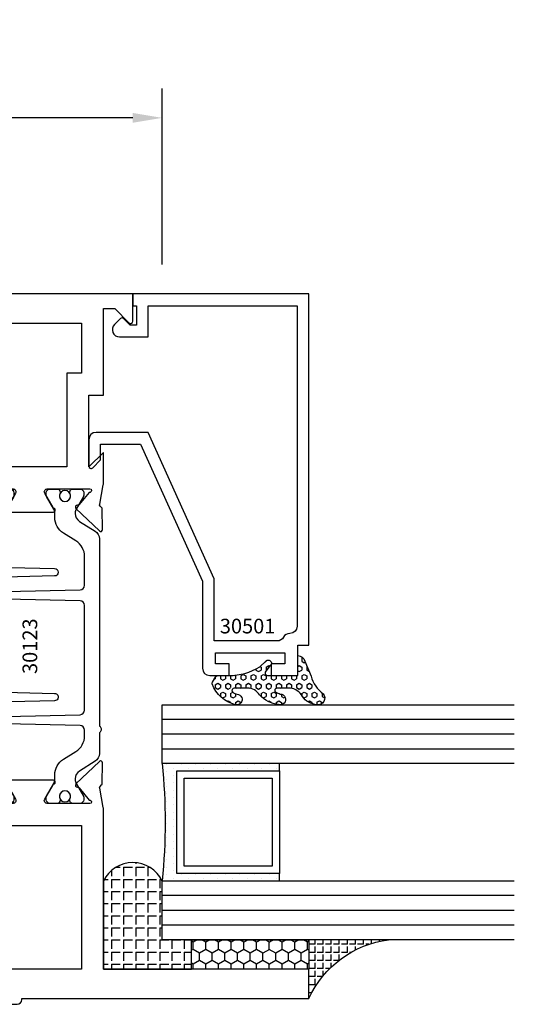
# Model space of a CAD drawing. Units: inches. Extents: x -37 to 186, y -91 to 4.
# Drawn here: x 42 to 44, y -64 to -60 of the extents above; entities that cross this region are included whole.
import ezdxf
from ezdxf.enums import TextEntityAlignment as Align

# ---------------------------------------------------------------- set-up
doc = ezdxf.new("R2010")
doc.units = ezdxf.units.IN
doc.header["$LTSCALE"] = 0.5
doc.header["$MEASUREMENT"] = 0
for name, color, linetype in [('Beads', 5, 'Continuous'), ('Dimensions', 3, 'Continuous'), ('GLASS', 8, 'Continuous'), ('Object', 6, 'Continuous'), ('OBJECTS', 6, 'Continuous'), ('sealant', 1, 'Continuous'), ('Text', 4, 'Continuous'), ('VINYL', 6, 'Continuous')]:
    doc.layers.add(name, color=color, linetype=linetype)
doc.styles.add('Arial', font='arial.ttf')
doc.styles.add('Simplex', font='simplex.shx')
doc.styles.get("Standard").update_dxf_attribs({"font": 'arial.ttf'})
doc.dimstyles.new('Standard$0', dxfattribs={"dimtxt": 0.125, "dimasz": 0.125, "dimexe": 0.125, "dimexo": 0.125, "dimgap": 0.0625, "dimtad": 1, "dimdec": 5, "dimzin": 0, "dimdsep": 46, "dimlunit": 5, "dimtxsty": 'Simplex', "dimcen": 0, "dimadec": 1, "dimazin": 2, "dimtfac": 1, "dimtdec": 5, "dimtofl": 0, "dimtmove": 0, "dimatfit": 3, "dimfxl": 1, "dimfrac": 2, "dimtolj": 1, "dimtzin": 0, "dimlwd": -1, "dimlwe": -1, "dimarcsym": 0})

# ---------------------------------------------------------------- blocks, each defined once
blk = doc.blocks.new('*D294')
at = {"layer": 'Defpoints', "color": 0, "transparency": 16777216}
for p in [(39.28046953889158, -60.18967706352018), (42.46796958901831, -60.93947307982569), (39.28046953889158, -61.1696676542688)]:
    blk.add_point(p, dxfattribs=at)
at = {"layer": 'Dimensions', "color": 0, "transparency": 16777216}
for p, q in [((39.28046953889158, -61.0446676542688), (39.28046953889158, -60.06467706352019)), ((42.46796958901831, -60.81447307982569), (42.46796958901831, -60.06467706352019)), ((42.34296958901831, -60.18967706352018), (39.40546953889158, -60.18967706352018))]:
    blk.add_line(p, q, dxfattribs=at)
for points in [[(39.40546953889158, -60.16884373018685), (39.40546953889158, -60.21051039685352), (39.28046953889158, -60.18967706352018)], [(42.34296958901831, -60.16884373018685), (42.34296958901831, -60.21051039685352), (42.46796958901831, -60.18967706352018)]]:
    blk.add_solid(points, dxfattribs=at)
at = {"layer": 'Dimensions', "color": 0, "transparency": 16777216, "insert": (40.87421956395494, -60.06250277975484), "char_height": 0.125, "attachment_point": 5, "style": 'Arial'}
blk.add_mtext('\\A1;3 3/16" GLASS', dxfattribs=at)
blk = doc.blocks.new('IB-2807')
at = {"color": 13, "ltscale": 0.5}
blk.add_lwpolyline([(-0.2916564662711636, -0.0822166580907471, -0.4073799803307416), (-0.2719768496507555, -0.0629919999999977), (0.1736830829841409, -0.0629920000000048, -0.4073799803307086), (0.1933626996045632, -0.0822166580907542), (0.2007870000001048, -0.3996055000000069, 1.000000000000142), (0.2322830000000948, -0.3996055000000034), (0.2397073003956365, -0.0822166580907506, -0.4073799803307409), (0.2593869170160588, -0.0629920000000013), (0.3814491121870418, -0.0629920000000048, -0.2586175843558855), (0.4482244192783967, -0.1000061571342847), (0.4812940614538377, -0.1529286473706719, 0.2586175843559083), (0.5480693685451996, -0.1899428045049518), (0.5683500338383994, -0.1899428045049518, -0.131652055654937), (0.5840979864426572, -0.1941624410234706), (0.6380389491216861, -0.2253051453753194, 0.1316520556549324), (0.641975937272747, -0.2263600545049513), (0.6535419999999306, -0.2263600545049513, 0.4142135623730951), (0.6692899999999327, -0.210612054504951), (0.6692899999999327, -0.1791158182849486, 0.4142135623730951), (0.657478999999924, -0.1673048182849506), (0.6511986081195147, -0.1673048182849488, -1.696129800293399), (0.6511980673190437, -0.1259661923009467), (0.657478999999924, -0.1259661923009485, 0.4142135623730951), (0.6692899999999327, -0.1141551923009487), (0.6692899999999327, -0.0826595545049536, 0.4142135623730951), (0.6535419999999306, -0.0669115545049515), (0.6419756074417791, -0.0669115545049515, 0.1316530737711172), (0.6380385919933645, -0.0679664793947197), (0.5840982644672011, -0.099109104945871, -0.1316530737712209), (0.5683502026735426, -0.103328804504951), (0.5649722946239564, -0.103328804504951, -0.258617584355875), (0.5315846410782826, -0.0848217259378146), (0.4901466503536654, -0.0185070785671364, 0.2586175843558927), (0.4567589968079915, 0), (-0.3367232145247385, 0, -0.2134217652834673), (-0.3425921476096931, 0.0026246666666658, 0.4472135955000521), (-0.3660678799494832, 0.0026246666666658, -0.2134217652834543), (-0.3719368130344236, 0), (-0.4567589968079915, 0, 0.2586175843559007), (-0.4901466503536654, -0.01850707856714), (-0.5315846410782826, -0.0848217259378146, -0.2586175843558749), (-0.5649722946239564, -0.103328804504951), (-0.5683501043609099, -0.103328804504951, -0.1316524644635349), (-0.5840981008084896, -0.0991091426735373), (-0.6380388084508227, -0.0679664699628013, 0.1316524644635058), (-0.6419758075627158, -0.0669115545049479), (-0.6535420275590696, -0.0669115545049479, 0.4142135623730951), (-0.6692900275590717, -0.0826595545049465), (-0.6692900275590717, -0.1141551923009452, 0.4142135623731505), (-0.6574790275590701, -0.1259661923009467), (-0.6511981233421978, -0.1259661923009467, -1.696130134016091), (-0.6511986143318964, -0.1673048143479487), (-0.6574790275590701, -0.167304814347947, 0.4142135623730951), (-0.6692900275590717, -0.1791158143479468), (-0.6692900275590717, -0.2106120230089488, 0.4142135623730951), (-0.6535420275590696, -0.2263600230089473), (-0.6419758086373549, -0.2263600230089455, 0.1316525292357516), (-0.638038807788817, -0.2253051065484382), (-0.5840981951074227, -0.1941624703469884, -0.1316525292358009), (-0.5683501917132432, -0.1899428045049518), (-0.5480693685451996, -0.1899428045049518, 0.2586175843558967), (-0.4812940614538377, -0.1529286473706719), (-0.4482244192783896, -0.1000061571342741, -0.2586175843559042), (-0.3814491121870276, -0.0629919999999977), (-0.3576806836826591, -0.0629919999999977, -0.4073799803307418), (-0.338001067062244, -0.0822166580907471), (-0.3305767666667094, -0.3996055000000069, 1.000000000000142), (-0.2990807666667052, -0.3996055000000034)], format="xyb", close=True, dxfattribs=at)
for centre in [(-0.6397625275590713, -0.1466356391509436), (0.6397624999999323, -0.1466356548989385)]:
    blk.add_circle(centre, 0.0236219999999998, dxfattribs=at)
blk = doc.blocks.new('T30123')
for points in [[(1.125234470809338, 0.3589893562518114, 0.2914734195860816), (1.133458631489638, 0.3609789943733972), (1.139336646345036, 0.3670871615458537, -0.1989123673796302), (1.144859115002383, 0.3694998719940372), (1.233927015904789, 0.3712101066391824, -0.6681786379193442), (1.239751814190888, 0.3578776879088537), (1.143429917120307, 0.2577843291563227, -0.7332303362619133), (1.129977071510431, 0.2644623715107173, 0.2679491924313002), (1.127142447380684, 0.2718084609504245), (1.075245680534486, 0.3136838309247594, 1.526198365856423), (1.060661209107394, 0.3125500727599473), (1.060706213468925, 0.1348442683569146, 0.5773502691897564), (1.078422713468931, 0.1246156423128184), (1.140267913213413, 0.160321985033363, 0.1826758136816352), (1.143794063341168, 0.1646308367686515, -0.8496353663925473), (1.159131213468917, 0.1621206044745236), (1.159134529784687, -0.0371182185031671, -0.8496353663927751), (1.143797379656909, -0.0396284507972951, 0.1826758136816432), (1.140271229529155, -0.0353195990620634), (1.078426029784672, 0.0003867436585097, 0.5773502691898434), (1.060709529784666, -0.0098418823855866), (1.060661209107394, -0.1875477115037256, 1.526198365856424), (1.075245680534486, -0.1886814696685519), (1.127142447380684, -0.1468060996942029, 0.2679491924313002), (1.129977071510431, -0.1394600102544814, -0.7332303362619133), (1.143429917120307, -0.1327819679000868), (1.239751814190888, -0.2328753266526178, -0.6681786379193442), (1.233927015904789, -0.246207745382975), (1.144859115002383, -0.2444975107378298, -0.1989123673796302), (1.139336646345036, -0.2420848002896321), (1.133458631489638, -0.2359766331171897, 0.2914734195860815), (1.125234470809338, -0.2339869949955897), (1.042697888613304, -0.2494674195268942, -0.046385011229149), (1.036983138791342, -0.2499987037629978), (0.3552912111400062, -0.2499798838022968), (0.3552912111400062, -0.375), (0.2052912111400147, -0.375), (0.2052912111400147, -0.2879999999999825, -0.414213562373147), (0.2252912111400107, -0.2679999999999723), (0.2452912111400067, -0.2679999999999723), (0.2452912111400067, -0.3239999999999839), (0.308302992531047, -0.3239999999999839), (0.308302992531047, -0.0239999999999725), (0.2452912111400067, -0.0239999999999725), (0.2452912111400209, -0.0799999999999841), (0.2252912111400391, -0.0799999999999841, -0.4142135623730431), (0.2052912111400431, -0.0599999999999739), (0.2052912111400289, 0.0070000000000334, -0.414213562372939), (0.2252912111400249, 0.0270000000000437), (0.2302912111400133, 0.0270000000000437), (0.2302912111400062, 1.250001194555892), (0.3552912111400062, 1.250001194555892), (0.3552912111400062, 0.3749991298288222), (1.036983138791342, 0.3750010650192053, -0.046385011229149), (1.042697888613304, 0.3744697807831301)], [(3.107623506631334, 0.4829289319380337, -0.668178637919487), (3.114694574443227, 0.499999999749889), (3.23019457444311, 0.499999999749889), (3.230194574443139, -1.125000000000056), (3.080194574443147, -1.125000000000056), (3.080194574443147, -1.038000000000039, -0.414213562372939), (3.100194574443143, -1.018000000000029), (3.120194574443139, -1.018000000000029), (3.120194574443139, -1.074000000000054), (3.18320635583418, -1.074000000000054), (3.18320635583418, -0.7740000000000437), (3.120194574443139, -0.7740000000000437), (3.120194574443154, -0.8300000000000409), (3.100194574443172, -0.8300000000000409, -0.4142135623728351), (3.080194574443176, -0.8100000000000449), (3.080194574443162, -0.7430000000000235, -0.414213562373147), (3.100194574443158, -0.7230000000000132), (3.10519457444311, -0.7230000000000132), (3.10519457444311, -0.2499798846306476), (2.423532651356325, -0.2499987037629978, -0.0463850112291493), (2.417817901534363, -0.2494674195268942), (2.335281319338328, -0.2339869949955897, 0.2914734195860816), (2.327057158658028, -0.2359766331171897), (2.321179143802631, -0.2420848002896321, -0.19891236737963), (2.315656675145284, -0.2444975107378298), (2.226588774242877, -0.246207745382975, -0.6681786379193438), (2.220763975956778, -0.2328753266526178), (2.317085873027359, -0.1327819679000868, -0.7332303362620606), (2.330538718637235, -0.1394600102544814, 0.2679491924311875), (2.333373342766982, -0.1468060996942029), (2.38527010961318, -0.1886814696685519, 1.526198365856423), (2.399854581040273, -0.1875477115037256), (2.39977625579845, -0.0098430771915332, 0.5773502691897566), (2.382059755798444, 0.000385548852563), (2.320214556053961, -0.0353207938679816, 0.18267581368183), (2.316688405926207, -0.0396296456032417, -0.8496353663925269), (2.301351255798458, -0.0371194133091137), (2.301354572114199, 0.162119409668577, -0.8496353663925476), (2.316691722241948, 0.1646296419627049, 0.1826758136817296), (2.320217872369731, 0.1603207902274164), (2.382063072114213, 0.1246144475068718, 0.5773502691893692), (2.399779572114219, 0.134843073550968), (2.399824576475744, 0.3125500727599473, 1.526198365856423), (2.385240105048659, 0.3136838309247594), (2.33334333820246, 0.2718084609504245, 0.2679491924311875), (2.330508714072706, 0.2644623715107173, -0.7332303362620606), (2.317055868462837, 0.2577843291563227), (2.220733971392249, 0.3578776879088537, -0.668178637919344), (2.226558769678348, 0.3712101066391824), (2.315626670580755, 0.3694998719940372, -0.1989123673796301), (2.321149139238102, 0.3670871615458537), (2.327027154093507, 0.3609789943733972, 0.2914734195860816), (2.335251314773792, 0.3589893562518114), (2.417787896969834, 0.3744697807831301, -0.046385011229149), (2.423502646791796, 0.3750010650192053), (2.555560259199594, 0.3750006901334189), (2.493559574349738, 0.3124999997605755), (2.799159574349538, 0.3124999997605755), (2.799159574349538, 0.3750000438938059), (3.16769457444311, 0.3750000438831194), (3.16769457444311, 0.422857864126172)]]:
    blk.add_lwpolyline(points, format="xyb", close=True)
for points in [[(0.9669262429016143, -0.1562477693524897), (0.9669260212217167, 0.2812493154549145), (0.3552912111400062, 0.2812489773669284), (0.3552912111400062, -0.1562477828111071)], [(3.10519457444311, 0.2812489773669142), (2.892879574349528, 0.2812489726950673), (2.892879574349528, 0.2187499999287894), (2.493559574349738, 0.2187499997606181), (2.4935597643614, -0.1562481208990931), (3.10519457444311, -0.1562477828111071)]]:
    blk.add_lwpolyline(points, close=True)
blk.add_blockref('IB-2807', (1.730184599673272, 0.3577338206397655))
at = {"rotation": 180}
blk.add_blockref('IB-2807', (1.730184599673272, -0.2327338242803307), dxfattribs=at)
blk = doc.blocks.new('30-hb-i')
h = blk.add_hatch()
h.set_pattern_fill('ANGLE', color=256, scale=0.1875, style=0)
h.set_pattern_definition([(180, (2.619029850987658, -12.97134024131293), (0, 0.0515625), [0.0375, -0.0140625]), (90, (2.619029850987658, -12.97134024131293), (0.0515625, 0), [0.0375, -0.0140625])])
edge = h.paths.add_edge_path()
edge.add_arc((1.381563101565745, -0.5169322676735533), 1.25636066376269, 179.5014453208419, 180.4985546791582, ccw=False)
edge.add_line((0.1252500000017562, -0.5060002830001054), (0.1252500000017562, -0.5000001430001362))
edge.add_line((0.1252500000017562, -0.5000001430001362), (0.2502500000017562, -0.5000001430001362))
edge.add_line((0.2502500000017562, -0.5000001430001362), (0.2502510000018674, -0.625000000000057))
edge.add_line((0.2502510000018674, -0.625000000000057), (0.5002500000017563, -0.625000000000057))
edge.add_arc((0.4393032918844482, -0.750007905636169), 0.139073641290733, -64.0079128044664, 64.00878367573068, ccw=False)
edge.add_line((0.5002519000612438, -0.8750148848940285), (0.1252500000017562, -0.875002048406543))
edge.add_line((0.1252500000017562, -0.875002048406543), (0.1252500000017562, -0.5278642523470012))
blk.add_lwpolyline([(0.1252500000017562, -0.5278642523470012), (0.1252500000017562, -0.5278642523470012, -0.004350737777543), (0.1252500000017562, -0.5060002830001054), (0.1252500000017562, -0.5000001430001362), (0.2502500000017562, -0.5000001430001362), (0.2502510000018674, -0.625000000000057), (0.5002500000017563, -0.625000000000057, -0.6249706546296011), (0.5002519000612438, -0.8750148848940285), (0.1252500000017562, -0.875002048406543)], format="xyb", close=True)
blk = doc.blocks.new('30501-16-gi')
at = {"layer": 'GLASS'}
h = blk.add_hatch(dxfattribs=at)
h.set_pattern_fill('DOTS', color=256, scale=0.5, style=0)
h.set_pattern_definition([(0, (1.384874874119248, -78.23174854845206), (0.015625, 0.03125), [0, -0.03125])])
edge = h.paths.add_edge_path()
edge.add_line((0.5002510000017502, -0.625), (0.5002510000017502, -0.125))
edge.add_line((0.5002510000017502, -0.125), (0.5315000000017527, -0.125))
edge.add_line((0.5315000000017527, -0.125), (0.5315000000017527, -0.5625))
edge.add_line((0.5315000000017527, -0.5625), (0.9690000000017562, -0.5625))
edge.add_line((0.9690000000017562, -0.5625), (0.9690000000017562, -0.125))
edge.add_line((0.9690000000017562, -0.125), (1.000251000001753, -0.125))
edge.add_line((1.000251000001753, -0.125), (1.000251000001753, -0.625))
edge.add_arc((0.7502510000017537, -3.117515968123317), 2.505022125920191, 84.27237406377836, 95.72762593622163)
at = {"layer": 'Object'}
h = blk.add_hatch(dxfattribs=at)
h.set_pattern_fill('HONEY', color=256, scale=0.25, style=0)
h.set_pattern_definition([(360, (-6.543112829500273, -28.79317078957001), (0.046875, -0.02706329375), [0.03125, -0.0625]), (240, (-6.543112829500273, -28.79317078957001), (-0.0468749998975806, -0.0270632939273956), [0.03125, -0.0625]), (300, (-6.543112829500273, -28.79317078957001), (1.024194e-10, -0.0541265876773956), [-0.0625, 0.03125])])
h.paths.add_polyline_path([(0.1252500000017562, 0), (0.1252500000017562, -0.5), (0.2502500000017562, -0.5), (0.2502500000017562, 0)])
at = {"layer": 'sealant'}
h = blk.add_hatch(dxfattribs=at)
h.set_pattern_fill('ANGLE', color=256, scale=0.125, style=0)
h.set_pattern_definition([(360, (-6.543362829501983, -28.79317078956983), (0, -0.034375), [0.025, -0.009375]), (270, (-6.543362829501983, -28.79317078956983), (-0.034375, 0), [0.025, -0.009375])])
edge = h.paths.add_edge_path()
edge.add_ellipse((-0.1801081508687723, 0.3943889205008446), major_axis=(0.3369157108243496, 0.2737835439382414), ratio=0.9986172314592467, start_angle=255.4471579439915, end_angle=313.66268938474286, ccw=False)
edge.add_line((4.62e-14, 1.847e-13), (0.1250000000000462, 1.847e-13))
edge.add_line((0.1250000000000462, 1.847e-13), (0.2502500000017562, 0))
edge.add_line((0.2502500000017562, 0), (0.2502500000017953, 0.3397213324854675))
at = {"layer": 'VINYL'}
h = blk.add_hatch(dxfattribs=at)
h.set_pattern_fill('HEX', color=256, scale=0.1, style=0)
h.set_pattern_definition([(180, (50.27145126349575, -69.10949999999502), (0, 0.0216506351), [0.0125, -0.025]), (60, (50.27145126349575, -69.10949999999502), (0.0187500000046671, -0.01082531755), [0.0125, -0.025]), (120, (50.25895126349576, -69.10949999999502), (0.0187500000046671, 0.01082531755), [0.0125, -0.025])])
edge = h.paths.add_edge_path()
edge.add_arc((1.411927757151552, 0.1467713772901327), 0.1433046756552334, 216.6323194655188, 253.9708476223479, ccw=False)
edge.add_arc((1.278743160912057, 0.0393281465769917), 0.0284941609102994, 50.34138527468668, 190.0972901938758)
edge.add_arc((1.334948394817473, 0.0409869792319029), 0.084520426747603, 184.5156653166571, 234.5702348887398)
edge.add_arc((1.255586650844243, -0.0870441411703809), 0.0664990374462536, 6.509196586228597, 62.83070868515938, ccw=False)
edge.add_line((1.321657013719971, -0.0795056313210978), (1.321657013719971, -0.135580717266734))
edge.add_arc((1.311657013719997, -0.1355807172667305), 0.0099999999999718, 228.5901104979811, 359.9999999999846, ccw=False)
edge.add_arc((1.388366015324805, -0.0964488179061149), 0.0954846722096565, 195.2820080642317, 209.2335157492235, ccw=False)
edge.add_arc((1.27325492114917, -0.1219984282356457), 0.0230059211474123, 0.9531533739970598, 199.7872400172916)
edge.add_arc((1.382213408332038, -0.1141372562539153), 0.1315402677705785, 186.8326548137352, 226.8404884723279)
edge.add_arc((1.261657013719979, -0.2617126980050308), 0.0599999999999916, -2.4499513529008254e-11, 59.359849330123325, ccw=False)
edge.add_line((1.321657013719971, -0.2617126980050557), (1.321657013719971, -0.3177877839506777))
edge.add_arc((1.311657013719962, -0.3177877839506848), 0.0100000000000098, -131.4098895019705, 3.3082869776990265e-11, ccw=False)
edge.add_arc((1.34459245699076, -0.2940928111508896), 0.0503717733975811, 192.8390132954009, 218.2646040177696, ccw=False)
edge.add_arc((1.272902357497887, -0.3071358387529663), 0.0226533574961278, 4.683785898854534, 192.3827460297468)
edge.add_arc((1.386917335607659, -0.2807249912180296), 0.1396860617773839, 192.9352362524363, 249.9985948538785)
edge.add_arc((1.341710607353636, -0.4023221824730321), 0.0099999999999936, 255.0963845421716, 301.6308910949365)
edge.add_line((1.346955057748516, -0.4108366254997691), (1.370493450396622, -0.3963382100156707))
edge.add_arc((1.365249000001746, -0.3878237669889124), 0.0100000000000107, 301.6308910948493, 360.0000000000617)
edge.add_line((1.375249000001758, -0.3878237669889017), (1.375249000001758, -0.3399999999950225))
edge.add_arc((1.618008309349953, -0.33828248628895), 0.2427653849471604, 147.9971386585417, 180.4053588923699, ccw=False)
edge.add_line((1.412138011651563, -0.2096261508284698), (1.435907037473754, -0.1837503730149095))
edge.add_arc((1.427483771371829, -0.1732202140738401), 0.0134846453104278, 308.6569513871009, 506.2029979998642)
edge.add_line((1.416277848047442, -0.1657193513503898), (1.389100831393477, -0.1856496620491157))
edge.add_arc((1.385249000001767, -0.1764212605120115), 0.010000000000009, 180.0000000000175, 292.65511023527256, ccw=False)
edge.add_line((1.375249000001758, -0.176421260512015), (1.375249000001758, -0.0469999999950233))
edge.add_line((1.375249000001758, -0.0469999999950233), (1.459898729340181, -0.0469999999950233))
edge.add_arc((1.428678637603884, -0.0469999999949415), 0.0312200917362977, 359.99999999985, 434.9999999998508)
edge.add_line((1.436758991935164, -0.0168437070877587), (1.372357550831623, 0.0090381974224982))
at = {"layer": 'Beads'}
blk.add_lwpolyline([(1.472249000001795, -0.397499999995027), (1.472249000001767, -0.1024999999950253), (1.42524900000177, -0.1024999999950253), (1.42524900000177, -0.1599999999950228), (1.375249000001758, -0.1599999999950228), (1.375249000001758, -0.0469999999950233), (1.504249000001777, -0.0469999999950233), (1.504249000001777, 4.9738e-12), (3, 4.8459e-12), (3, -0.750000000000057), (2.949999999999988, -0.750000000000057), (2.949999999999988, -0.7340000000000586), (2.867000000000018, -0.7340000000065601), (2.867000000000004, -0.7608578643828281), (2.895071067811883, -0.7889289321946933, -0.4142135623730951), (2.895071067811883, -0.803071067818422), (2.869920310216784, -0.8282218254135074, -0.6681786379193156), (2.816999999999993, -0.8063015151967363), (2.817000000000007, -0.6840000000065558), (2.949999999999988, -0.6840000000000545), (2.949999999999988, -0.0499999999951513), (1.585249000001795, -0.0499999999950234, 0.4142135623730951), (1.554249000001789, -0.0809999999950293, -0.2729194727216535), (1.538249000001769, -0.1081293199275279, 0.2729194727218499), (1.522249000001778, -0.1352586398600408), (1.522249000001778, -0.402999999995032), (1.787004845670551, -0.4029999999950676), (2.410364999875469, -0.6842033922563467), (2.410364999875469, -0.9065000000065523, -0.4142135623726588), (2.379364999875477, -0.9375000000065725), (2.267064999875486, -0.9375000000065512, -0.6681786379187921), (2.259993932063622, -0.9204289321946887), (2.29292286425175, -0.887500000006554), (2.360364999875471, -0.887500000006554), (2.360364999875471, -0.7165000000065583), (1.776249000001755, -0.4529999999976085), (1.406249000001764, -0.4529999999950292, -0.4142135623730951), (1.375249000001758, -0.4219999999950233), (1.375249000001758, -0.3399999999950225), (1.42524900000177, -0.3399999999950296), (1.42524900000177, -0.397499999995027)], format="xyb", close=True, dxfattribs=at)
at = {"layer": 'GLASS'}
for p, q in [((0.3127510000017537, 0.875), (0.3127510000017537, -0.625)), ((0.3752510000017537, 0.875), (0.3752510000017537, -0.625)), ((0.4377510000017537, 0.875), (0.4377510000017537, -0.625)), ((1.062751000001753, -0.625), (1.062751000001753, 0.875)), ((1.125251000001753, 0.875), (1.125251000001753, -0.625)), ((1.187749500001757, 0.8750000000000142), (1.187749500001757, -0.625)), ((0.9690000000017562, -0.125), (0.5315000000017527, -0.125))]:
    blk.add_line(p, q, dxfattribs=at)
for points in [[(0.2502500000017562, 0.875), (0.2502500000017562, -0.625), (0.5002510000017502, -0.625), (0.5002510000017502, 0.875)], [(1.000251000001753, 0.875), (1.000251000001753, -0.625), (1.250249000001758, -0.625), (1.250249000001758, 0.875)]]:
    blk.add_lwpolyline(points, dxfattribs=at)
blk.add_lwpolyline([(0.5002510000017502, -0.625), (0.5002510000017502, -0.125), (0.5315000000017527, -0.125), (0.5315000000017527, -0.5625), (0.9690000000017562, -0.5625), (0.9690000000017562, -0.125), (1.000251000001753, -0.125), (1.000251000001753, -0.625, 0.0500246311874987)], format="xyb", close=True, dxfattribs=at)
blk.add_lwpolyline([(0.5627500000017527, -0.53125), (0.9377500000017562, -0.53125), (0.9377500000017562, -0.15625), (0.5627500000017527, -0.15625)], close=True, dxfattribs=at)
at = {"layer": 'Object'}
blk.add_lwpolyline([(0.1252500000017562, 0), (0.1252500000017562, -0.5), (0.2502500000017562, -0.5), (0.2502500000017562, 0), (0.1252500000017562, 0)], dxfattribs=at)
at = {"layer": 'sealant'}
blk.add_arc((-0.1807491105575067, 0.3951776800662685), 0.4345522290702096, 294.5787378769127, 352.6680777989533, dxfattribs=at)
at = {"layer": 'VINYL', "linetype": 'Continuous'}
blk.add_lwpolyline([(1.372357550831623, 0.0090381974224982, -0.1643769935330663), (1.296928473669982, 0.0612646824447722, 0.6986214630372222), (1.250690332586646, 0.034332545619435, 0.2219444830041278), (1.285951518662091, -0.0278825253736272, -0.2508185944646819), (1.321657013719971, -0.0795056313210978), (1.321657013719971, -0.135580717266734, -0.6457529643032266), (1.305042600440799, -0.1430806863980933, -0.0609502437350012), (1.296257658979282, -0.1216157270987708, 1.179515117391181), (1.2516073573812, -0.1297865853188398, 0.1763622244263465), (1.292235681649401, -0.2100895920575851, -0.2649576977510799), (1.321657013719971, -0.2617126980050557), (1.321657013719971, -0.3177877839506777, -0.6457529643032266), (1.305042600440742, -0.3252877530820797, -0.1113974589737611), (1.295480064891467, -0.3052860456031183, 1.069548615484546), (1.250775987341956, -0.3119936520027835, 0.2542619523630954), (1.339138669628027, -0.4119857809919836, 0.2058822190263722), (1.346955057748516, -0.4108366254997691), (1.370493450396622, -0.3963382100156707, 0.260336561174738), (1.375249000001758, -0.3878237669889017), (1.375249000001758, -0.3399999999950225, -0.1423576699334584), (1.412138011651563, -0.2096261508284698), (1.435907037473754, -0.1837503730149095, 1.166164299148104), (1.416277848047442, -0.1657193513503898), (1.389100831393477, -0.1856496620491157, -0.535381609156337), (1.375249000001758, -0.176421260512015), (1.375249000001758, -0.0469999999950233), (1.459898729340181, -0.0469999999950233, 0.3394542588633798), (1.436758991935164, -0.0168437070877587)], format="xyb", close=True, dxfattribs=at)
at = {"layer": 'Text', "flags": 8}
blk.add_attdef('30501', text='', height=0.0625, rotation=90, dxfattribs=at).set_placement((1.584749000001778, -0.2609396599612808), align=Align.MIDDLE_CENTER)

msp = doc.modelspace()

# ---------------------------------------------------------------- block references
ref = msp.add_blockref('30501-16-gi', (43.09296958901834, -63.93947307982569), dxfattribs=dict(xscale=-1, rotation=270))
ref.add_attrib('30501', '30501', dxfattribs={"layer": 'Text', "height": 0.0625}).set_placement((42.83202992905706, -62.35387141952377), align=Align.MIDDLE_CENTER)
at = {"layer": 'OBJECTS', "xscale": -1, "rotation": 270}
msp.add_blockref('T30123', (41.84296958926839, -64.16966765426879), dxfattribs=at)
at = {"layer": 'sealant', "xscale": -1, "rotation": 270}
msp.add_blockref('30-hb-i', (43.09296958901834, -63.93947307982569), dxfattribs=at)

# ---------------------------------------------------------------- texts
at = {"layer": 'Text'}
msp.add_text('30123', height=0.0625, rotation=90, dxfattribs=at).set_placement((41.90461691479038, -62.43949805429917), align=Align.MIDDLE_CENTER)

# ---------------------------------------------------------------- dimensions: what is measured, and where the dimension line sits
at = {"layer": 'Dimensions'}
dim = msp.add_linear_dim(base=(39.28046953889158, -60.18967706352018), p1=(42.46796958901831, -60.93947307982569), p2=(39.28046953889158, -61.1696676542688), angle=180, text='<> GLASS', dimstyle='Standard$0', override={"dimpost": '"', "dimtxsty": 'Arial'}, dxfattribs=at)
dim.commit()
dim.dimension.update_dxf_attribs({"geometry": '*D294', "text_midpoint": (40.87421956395494, -60.06250277975484)})

doc.saveas('drawing.dxf')
